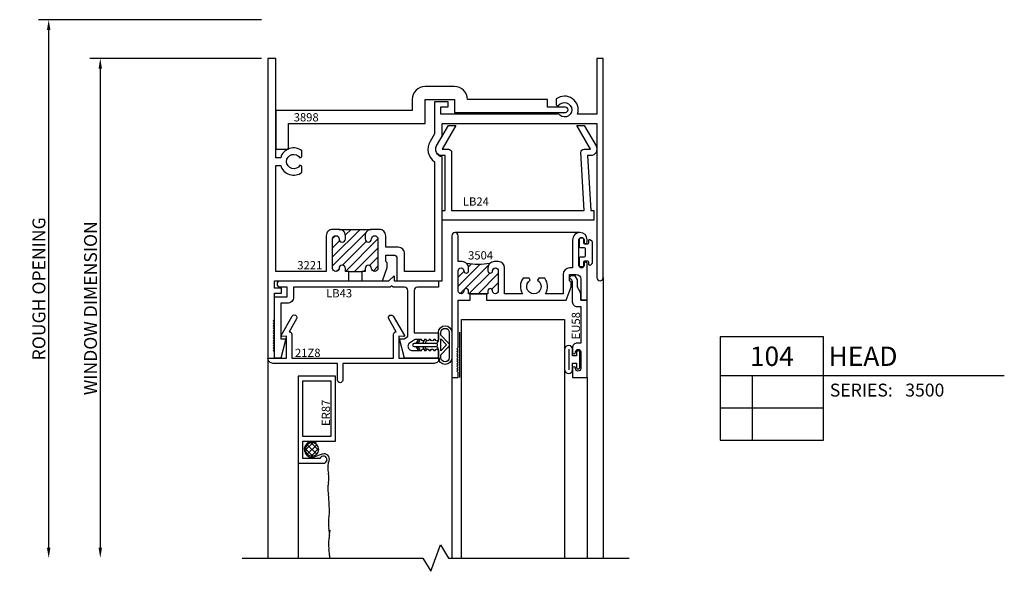
# Model space of a CAD drawing. Units: inches. Extents: x -30.1 to 16, y -3.7 to 11.2.
# Drawn here: x 6 to 15.6, y 5.8 to 11.2 of the extents above; entities that cross this region are included whole.
import ezdxf
from ezdxf.enums import TextEntityAlignment as Align

# ---------------------------------------------------------------- set-up
doc = ezdxf.new("R2010")
doc.units = ezdxf.units.IN
doc.header["$LTSCALE"] = 0.5
doc.header["$MEASUREMENT"] = 0
for name, color, linetype in [('3500D104$0$ZE-ANNO-DIMS', 1, 'Continuous'), ('3500D104$0$ZE-ANNO-LINE', 3, 'Continuous'), ('3500D104$0$ZE-ANNO-LINE-BRKL', 1, 'Continuous'), ('3500D104$0$ZE-ANNO-SYMB', 3, 'Continuous'), ('3500D104$0$ZE-ANNO-TEXT-SYMB', 3, 'Continuous'), ('3500D104$0$ZE-ANNO-TEXT-XTRU', 6, 'Continuous'), ('3500D104$0$ZE-GLAZ-GLAS', 3, 'Continuous'), ('3500D104$0$ZE-GLAZ-RVNL', 3, 'Continuous'), ('3500D104$0$ZE-GLAZ-SCRN', 1, 'Continuous'), ('3500D104$0$ZE-GLAZ-WSTP', 3, 'Continuous'), ('3500D104$0$ZE-GLAZ-XTRU', 7, 'Continuous'), ('3500D104$0$ZE-GLAZ-XTRU-MBND', 9, 'Continuous'), ('3500D104$0$ZE-GLAZ-XTRU-NTHM', 7, 'Continuous'), ('3500D104$0$ZE-GLAZ-XTRU-THML', 7, 'Continuous'), ('EFCO_0', 7, 'Continuous')]:
    doc.layers.add(name, color=color, linetype=linetype)
doc.styles.add('3500D104$0$Arial', font='arial.ttf')
doc.styles.add('3500D104$0$EFCO', font='arial.ttf')
doc.styles.add('3500D104$0$ROMANS', font='romans.shx')
doc.styles.add('3500D104$0$SIMPLEX', font='simplex.shx')
doc.dimstyles.new('3500D104$0$STD1', dxfattribs={"dimtxt": 0.125, "dimasz": 0.1, "dimexe": 0.1, "dimexo": 0.0625, "dimgap": 0.03, "dimtad": 1, "dimdec": 5, "dimzin": 4, "dimdsep": 46, "dimlunit": 4, "dimtxsty": '3500D104$0$EFCO', "dimcen": 0.09, "dimclrd": 1, "dimclre": 1, "dimclrt": 3, "dimazin": 0, "dimtfac": 1, "dimtdec": 5, "dimtmove": 0, "dimatfit": 3, "dimfxl": 0, "dimfrac": 2, "dimtolj": 1, "dimtzin": 0, "dimarcsym": 0})

# ---------------------------------------------------------------- blocks, each defined once
blk = doc.blocks.new('*D70')
at = {"layer": '3500D104$0$ZE-ANNO-DIMS', "color": 1, "lineweight": -2, "transparency": 16777216}
for p, q in [((-0.0625, 0), (-1.725, 0)), ((-1.625, -0.1), (-1.625, -4.7424))]:
    blk.add_line(p, q, dxfattribs=at)
at = {"layer": '3500D104$0$ZE-ANNO-DIMS', "color": 1, "transparency": 16777216}
for points in [[(-1.6417, -0.1), (-1.6083, -0.1), (-1.625, 0)], [(-1.6417, -4.7424), (-1.6083, -4.7424), (-1.625, -4.8424)]]:
    blk.add_solid(points, dxfattribs=at)
at = {"layer": '3500D104$0$ZE-ANNO-DIMS', "color": 3, "transparency": 16777216, "insert": (-1.7197, -2.4212), "char_height": 0.125, "attachment_point": 5, "rotation": 90, "style": '3500D104$0$EFCO'}
blk.add_mtext('\\A1;WINDOW DIMENSION', dxfattribs=at)
blk = doc.blocks.new('*D71')
at = {"layer": '3500D104$0$ZE-ANNO-DIMS', "color": 1, "lineweight": -2, "transparency": 16777216}
for p, q in [((-0.0625, 0.375), (-2.225, 0.375)), ((-2.125, -4.7424), (-2.125, 0.275))]:
    blk.add_line(p, q, dxfattribs=at)
at = {"layer": '3500D104$0$ZE-ANNO-DIMS', "color": 1, "transparency": 16777216}
for points in [[(-2.1417, 0.275), (-2.1083, 0.275), (-2.125, 0.375)], [(-2.1417, -4.7424), (-2.1083, -4.7424), (-2.125, -4.8424)]]:
    blk.add_solid(points, dxfattribs=at)
at = {"layer": '3500D104$0$ZE-ANNO-DIMS', "color": 3, "transparency": 16777216, "insert": (-2.2197, -2.2337), "char_height": 0.125, "attachment_point": 5, "rotation": 90, "style": '3500D104$0$EFCO'}
blk.add_mtext('\\A1;ROUGH OPENING', dxfattribs=at)
blk = doc.blocks.new('3500D104$0$lb24strch')
at = {"layer": '3500D104$0$ZE-GLAZ-XTRU', "color": 7}
blk.add_lwpolyline([(1.377, 0.687), (1.438, 0.687), (1.3052, 0.917), (1.3768, 0.917), (1.4917, 0.718, -0.57735), (1.438, 0.625), (1.408, 0.625), (1.44, 0.093), (1.47, 0.093), (1.47, 0), (0.735, 0), (0, 0), (0, 0.093), (0.03, 0.093), (0.03, 0.625), (0, 0.625, -0.57735), (-0.0537, 0.718), (0.0612, 0.917), (0.1328, 0.917), (0, 0.687), (0.061, 0.687, -0.414214), (0.092, 0.656), (0.092, 0.093), (0.735, 0.093), (1.378, 0.093), (1.346, 0.656, -0.414214)], format="xyb", close=True, dxfattribs=at)
at = {"layer": '3500D104$0$ZE-ANNO-TEXT-XTRU', "style": '3500D104$0$SIMPLEX'}
blk.add_text('LB24', height=0.08, dxfattribs=at).set_placement((0.2013, 0.1396))
blk = doc.blocks.new('3500D104$0$3221')
at = {"layer": '3500D104$0$ZE-GLAZ-XTRU'}
h = blk.add_hatch(dxfattribs=at)
h.set_pattern_fill('ANSI31', color=3, scale=0.5)
h.paths.add_polyline_path([(0.942, -1.75), (0.942, -1.719, -0.414214), (1.004, -1.657), (0.689, -1.657, -0.414214), (0.751, -1.719), (0.751, -1.75, -1), (0.689, -1.75, 1), (0.627, -1.75), (0.627, -2.035, 1), (0.689, -2.035, -1), (0.751, -2.035), (0.751, -2.066), (0.784, -2.066), (0.909, -2.066), (0.942, -2.066), (0.942, -2.035, -1), (1.004, -2.035, 1), (1.066, -2.035), (1.066, -1.75, 1), (1.004, -1.75, -1)])
at = {"layer": '3500D104$0$ZE-GLAZ-XTRU', "color": 3}
for p, q in [((0.689, -1.657), (1.004, -1.657)), ((0.784, -2.066), (0.909, -2.066))]:
    blk.add_line(p, q, dxfattribs=at)
at = {"layer": '3500D104$0$ZE-GLAZ-XTRU'}
for points in [[(0.784, -2.066), (0.751, -2.066), (0.751, -2.035, 1), (0.689, -2.035, -1), (0.627, -2.035), (0.627, -1.75, -1), (0.689, -1.75, 1), (0.751, -1.75), (0.751, -1.719, 0.414214), (0.689, -1.657), (0.627, -1.657, 0.414214), (0.565, -1.719), (0.565, -2.066), (0.075, -2.066), (0.075, -1.0375), (0.1234, -1.0375, 0.525016), (0.33, -1.105), (0.33, -1.0462), (0.3106, -1.035, -3.732051), (0.3106, -0.965), (0.33, -0.9538), (0.33, -0.895, 0.525016), (0.1234, -0.9625), (0.075, -0.9625), (0.075, 0), (0, 0), (0, -2.906), (0.062, -2.906), (0.062, -2.844), (0.05, -2.832), (0.062, -2.82), (0.05, -2.808), (0.062, -2.796), (0.05, -2.784), (0.062, -2.772), (0.05, -2.76), (0.062, -2.748), (0.05, -2.736), (0.062, -2.724), (0.05, -2.712), (0.062, -2.7), (0.05, -2.688), (0.062, -2.676), (0.05, -2.664), (0.062, -2.652), (0.05, -2.64), (0.062, -2.628), (0.05, -2.616), (0.062, -2.604), (0.05, -2.592), (0.062, -2.58), (0.05, -2.568), (0.062, -2.556), (0.05, -2.544), (0.062, -2.532), (0.062, -2.276), (0.132, -2.276), (0.132, -2.226), (0.062, -2.226), (0.062, -2.156), (0.784, -2.156)], [(0.909, -2.156), (1.1094, -2.156), (1.156, -2.028), (1.156, -1.983), (1.141, -1.968), (1.141, -1.906), (1.219, -1.906, -0.414214), (1.25, -1.937), (1.25, -2.156), (1.688, -2.156), (1.688, -0.9555, -0.513746), (1.6363, -0.8415), (1.688, -0.752), (1.688, -0.63), (3.188, -0.63), (3.188, -2.125, 1), (3.25, -2.125), (3.25, 0), (3.188, 0), (3.188, -0.54), (3.0001, -0.54, 0.739004), (2.795, -0.393), (2.795, -0.4518), (2.8144, -0.463, -3.732051), (2.8144, -0.533), (2.8023, -0.54), (1.676, -0.54), (1.676, -0.47), (1.746, -0.47), (1.746, -0.42), (1.613, -0.42), (1.613, -0.7319), (1.5714, -0.804, 0.38233), (1.613, -1.0025), (1.613, -2.066), (1.325, -2.066), (1.325, -1.893, 0.414214), (1.263, -1.831), (1.141, -1.831), (1.141, -1.719, 0.414214), (1.079, -1.657), (1.004, -1.657, 0.414214), (0.942, -1.719), (0.942, -1.75, 1), (1.004, -1.75, -1), (1.066, -1.75), (1.066, -2.035, -1), (1.004, -2.035, 1), (0.942, -2.035), (0.942, -2.066), (0.909, -2.066)]]:
    blk.add_lwpolyline(points, format="xyb", close=True, dxfattribs=at)
at = {"layer": '3500D104$0$ZE-ANNO-TEXT-XTRU', "style": '3500D104$0$EFCO', "flags": 8}
blk.add_attdef('DIENO', text='', height=0.08, dxfattribs=at).set_placement((2.2836, -0.5855), align=Align.MIDDLE_CENTER)
blk = doc.blocks.new('*U74')
at = {"layer": '3500D104$0$ZE-GLAZ-XTRU-NTHM'}
h = blk.add_hatch(dxfattribs=at)
h.set_pattern_fill('ANSI31', color=1, scale=0.5, angle=90, style=0)
h.paths.add_polyline_path([(0.3725, 0.363, -0.4142), (0.395, 0.3405, 0.41421), (0.4225, 0.313, 0.414212), (0.45, 0.3405), (0.45, 0.5355, 0.414214), (0.4225, 0.563, 0.414214), (0.395, 0.5355, -0.414213), (0.3725, 0.513, -0.414214), (0.35, 0.5355), (0.35, 0.563), (0.162, 0.563), (0.162, 0.5355, -0.414221), (0.1395, 0.513, -0.414213), (0.117, 0.5355, 0.414214), (0.0895, 0.563, 0.414214), (0.062, 0.5355), (0.062, 0.3405, 0.414214), (0.0895, 0.313, 0.412801), (0.117, 0.3404, -0.415951), (0.1395, 0.363, -0.414216), (0.162, 0.3405), (0.162, 0.313, -0.198919), (0.1438, 0.2692, -0.098176), (0.3682, 0.2692, -0.198906), (0.35, 0.313), (0.35, 0.3405, -0.414231)])
at = {"layer": '3500D104$0$ZE-GLAZ-XTRU-NTHM', "color": 1}
blk.add_arc((0.256, -0.2966), 0.5767, 78.78543, 101.21381, dxfattribs=at)
at = {"layer": '3500D104$0$ZE-GLAZ-XTRU-THML'}
blk.add_lwpolyline([(0.335, 0.563), (0.335, 0.625), (1.1094, 0.625), (1.156, 0.497), (1.156, 0.452), (1.141, 0.437), (1.141, 0.375), (1.205, 0.375, 0.414213), (1.25, 0.42), (1.25, 0.625), (1.312, 0.625), (1.312, 0.271, -0.414212), (1.297, 0.256, -0.414211), (1.282, 0.271), (1.282, 0.288, 0.414212), (1.257, 0.313), (1.257, 0.313, 0.414214), (1.232, 0.288), (1.232, 0.041, 0.414213), (1.257, 0.016), (1.257, 0.016, 0.414213), (1.282, 0.041), (1.282, 0.061, -0.414215), (1.297, 0.076), (1.297, 0.076, -0.414213), (1.312, 0.061), (1.312, 0.04, -0.414213), (1.241, -0.031, -0.414214), (1.17, 0.04), (1.17, 0.313), (1.141, 0.313, -0.414213), (1.079, 0.375), (1.079, 0.563), (0.9079, 0.563, -0.312093), (0.901, 0.413), (0.8422, 0.413), (0.831, 0.4324, 3.73205), (0.761, 0.4324), (0.7498, 0.413), (0.691, 0.413, -0.312093), (0.6841, 0.563), (0.512, 0.563), (0.512, 0.313, -0.414213), (0.45, 0.251), (0.412, 0.251, -0.414214), (0.35, 0.313), (0.35, 0.3405, -0.414215), (0.3725, 0.363), (0.3725, 0.363, -0.414213), (0.395, 0.3405), (0.395, 0.3405, 0.414214), (0.4225, 0.313), (0.4225, 0.313, 0.414211), (0.45, 0.3405), (0.45, 0.5355, 0.414214), (0.4225, 0.563), (0.4225, 0.563, 0.414214), (0.395, 0.5355), (0.395, 0.5355, -0.414213), (0.3725, 0.513), (0.3725, 0.513, -0.414214), (0.35, 0.5355), (0.35, 0.563), (0.162, 0.563), (0.162, 0.5355, -0.414213), (0.1395, 0.513), (0.1395, 0.513, -0.414213), (0.117, 0.5355), (0.117, 0.5355, 0.414214), (0.0895, 0.563), (0.0895, 0.563, 0.414214), (0.062, 0.5355), (0.062, 0.3405, 0.414214), (0.0895, 0.313), (0.0895, 0.313, 0.414213), (0.117, 0.3405), (0.117, 0.3405, -0.414214), (0.1395, 0.363), (0.1395, 0.363, -0.414215), (0.162, 0.3405), (0.162, 0.313, -0.414214), (0.1, 0.251), (0.062, 0.251), (0.062, 0, -0.414213), (0.031, -0.031), (0.031, -0.031, -0.414214), (0, 0), (0, 1.375), (0.062, 1.375), (0.062, 1.325), (0.05, 1.313), (0.062, 1.301), (0.05, 1.289), (0.062, 1.277), (0.05, 1.265), (0.062, 1.253), (0.05, 1.241), (0.062, 1.229), (0.05, 1.217), (0.062, 1.205), (0.05, 1.193), (0.062, 1.181), (0.05, 1.169), (0.062, 1.157), (0.05, 1.145), (0.062, 1.133), (0.05, 1.121), (0.062, 1.109), (0.05, 1.097), (0.062, 1.085), (0.062, 0.625), (0.177, 0.625), (0.177, 0.563)], format="xyb", close=True, dxfattribs=at)
at = {"layer": '3500D104$0$ZE-ANNO-TEXT-XTRU', "ltscale": 0.5, "style": '3500D104$0$ROMANS', "flags": 8}
blk.add_attdef('DIENO', text='', height=0.08, dxfattribs=at).set_placement((0.2789, 0.1904), align=Align.MIDDLE_CENTER)
blk = doc.blocks.new('3500D104$0$3898')
at = {"layer": '3500D104$0$ZE-GLAZ-XTRU', "color": 7}
blk.add_lwpolyline([(2.8083, 0.357, 0.414214), (2.8332, 0.3819), (2.8332, 0.3821, 0.414214), (2.8083, 0.407), (2.6332, 0.407), (2.6332, 0.482), (1.8582, 0.482), (1.8582, 0.4821, 0.414214), (1.7333, 0.607), (1.4486, 0.607, 0.414214), (1.3236, 0.482), (1.3236, 0.375), (0, 0.375), (0, 0), (0.125, 0), (0.125, 0.25), (1.4486, 0.25), (1.4486, 0.482), (1.7332, 0.482), (1.7332, 0.357)], format="xyb", close=True, dxfattribs=at)
at = {"layer": '3500D104$0$ZE-ANNO-TEXT-XTRU', "ltscale": 0.5, "style": '3500D104$0$ROMANS', "flags": 8}
blk.add_attdef('DIENO', text='', height=0.08, dxfattribs=at).set_placement((0.2958, 0.3091), align=Align.MIDDLE_CENTER)
blk = doc.blocks.new('*U75')
at = {"layer": '3500D104$0$ZE-ANNO-SYMB'}
for p, q in [((0, 0), (0, -1)), ((1, 0), (0, 0)), ((1, -1), (1, 0)), ((0, -0.375), (1, -0.375)), ((0.3131, -1), (0.3131, -0.375)), ((1, -0.375), (2.7532, -0.375)), ((0, -0.6875), (1, -0.6875)), ((0, -1), (1, -1))]:
    blk.add_line(p, q, dxfattribs=at)
at = {"layer": '3500D104$0$ZE-ANNO-TEXT-SYMB', "color": 3, "linetype": 'Continuous', "style": '3500D104$0$Arial'}
blk.add_text('SERIES:', height=0.125, dxfattribs=at).set_placement((1.062, -0.5781))
blk.add_attdef('DETAIL', text='', height=0.1875, dxfattribs=at).set_placement((0.5, -0.1875), align=Align.MIDDLE_CENTER)
for tag, height, p in [('DESCRIPTION', 0.1875, (1.0497, -0.1875)), ('SERIES', 0.125, (1.7934, -0.5155))]:
    blk.add_attdef(tag, text='', height=height, dxfattribs=at).set_placement(p, align=Align.MIDDLE_LEFT)
blk = doc.blocks.new('3500D104$0$er87')
at = {"layer": '3500D104$0$ZE-GLAZ-XTRU'}
blk.add_lwpolyline([(0.1752, 0.3107), (-0.1418, 0.3107), (-0.1418, -0.3213), (0.2202, -0.3213), (0.2202, 0.5237), (-0.0258, 0.5237, 1.992575), (0.0077, 0.4787), (0.1752, 0.4787)], format="xyb", close=True, dxfattribs=at)
blk.add_lwpolyline([(0.1752, -0.2763), (-0.0968, -0.2763), (-0.0968, 0.2657), (0.1752, 0.2657)], close=True, dxfattribs=at)
at = {"layer": '3500D104$0$ZE-ANNO-TEXT-XTRU', "ltscale": 0.5, "style": '3500D104$0$ROMANS', "flags": 8}
blk.add_attdef('DIENO', text='', height=0.08, rotation=90, dxfattribs=at).set_placement((-0.0499, 0.0349), align=Align.MIDDLE_CENTER)
blk = doc.blocks.new('3500D104$0$eu58')
at = {"layer": '3500D104$0$ZE-GLAZ-XTRU', "color": 7}
blk.add_lwpolyline([(0.184, -0.082), (-0.017, -0.082, -0.414214), (-0.062, -0.037), (-0.062, 0), (-0.415, 0), (-0.415, -0.035, -0.414214), (-0.46, -0.08), (-0.505, -0.08, -1), (-0.505, -0.05), (-0.502, -0.05, 1), (-0.502, 0), (-0.663, 0, 1), (-0.663, -0.05), (-0.66, -0.05, -1), (-0.66, -0.08), (-0.75, -0.08), (-0.75, 0.062), (0, 0.062), (0, 0), (0.0575, 0, -0.131652), (0.08, -0.006), (0.125, -0.032), (0.1974, -0.032), (0.235, -0.0537), (0.235, -0.094, -0.995853), (0.205, -0.0941)], format="xyb", close=True, dxfattribs=at)
at = {"layer": '3500D104$0$ZE-ANNO-TEXT-XTRU', "ltscale": 0.5, "style": '3500D104$0$ROMANS', "flags": 8}
blk.add_attdef('DIENO', text='', height=0.08, dxfattribs=at).set_placement((-0.2477, -0.0472), align=Align.MIDDLE_CENTER)
blk = doc.blocks.new('3500D104$0$S3500G102HD')
at = {"layer": '3500D104$0$ZE-GLAZ-GLAS', "color": 3, "linetype": 'Continuous'}
blk.add_lwpolyline([(-1.1567, -2.4989), (-1.1567, -0.1864), (-0.1572, -0.1864), (-0.1572, -2.4989)], dxfattribs=at)
at = {"layer": '3500D104$0$ZE-GLAZ-WSTP'}
for p, q in [((-1.1724, -0.7489), (-1.1724, -0.3114)), ((-0.1154, -0.4757), (-0.1154, -0.6761))]:
    blk.add_line(p, q, dxfattribs=at)
blk.add_lwpolyline([(-0.04, -0.5409), (-0.08, -0.5409), (-0.08, -0.4757, 0.925819), (-0.1566, -0.4757), (-0.1566, -0.6761, 0.925819), (-0.08, -0.6761), (-0.08, -0.6109), (-0.04, -0.6109), (-0.04, -0.6509, 1.000005), (-0.01, -0.6509), (-0.01, -0.5009, 1), (-0.04, -0.5009)], format="xyb", close=True, dxfattribs=at)
at = {"layer": '3500D104$0$ZE-GLAZ-XTRU-MBND'}
blk.add_line((0.062, -0.75), (0.062, -2.4989), dxfattribs=at)
at = {"layer": '3500D104$0$ZE-GLAZ-XTRU'}
ref = blk.add_blockref('3500D104$0$eu58', (0, 0), dxfattribs=dict(at, xscale=-1, rotation=270))
ref.add_attrib('DIENO', 'EU58', dxfattribs={"layer": '3500D104$0$ZE-ANNO-TEXT-XTRU', "ltscale": 0.5, "height": 0.08, "rotation": 90, "style": '3500D104$0$ROMANS', "flags": 8}).set_placement((-0.0472, -0.2477), align=Align.MIDDLE_CENTER)
blk = doc.blocks.new('3500D104$0$21Z8')
at = {"layer": '3500D104$0$ZE-GLAZ-XTRU'}
blk.add_lwpolyline([(1.4232, 2.3831), (1.3513, 2.2586, 1), (1.3946, 2.2336), (1.5018, 2.4193, 0.617578), (1.4939, 2.4312), (1.4478, 2.4257), (1.4478, 2.6401), (1.8416, 2.6401, 0.414214), (1.7916, 2.6901), (0.9039, 2.6901), (0.9039, 2.8521, 0.414214), (0.8789, 2.8771, 0.414214), (0.8539, 2.8521), (0.8539, 2.6901), (0.2293, 2.6901, 0.414214), (0.1793, 2.6401), (0.3604, 2.6401), (0.3604, 2.4257), (0.3143, 2.4312, 0.617578), (0.3064, 2.4193), (0.4136, 2.2336, 1), (0.4569, 2.2586), (0.385, 2.3831), (0.3854, 2.3831, 0.414214), (0.4104, 2.4081), (0.4104, 2.6401), (1.3978, 2.6401), (1.3978, 2.4081, 0.414214), (1.4228, 2.3831)], format="xyb", close=True, dxfattribs=at)
at = {"layer": '3500D104$0$ZE-ANNO-TEXT-XTRU', "style": '3500D104$0$ROMANS', "flags": 8}
blk.add_attdef('DIENO', (0.6298, 2.4269), '', height=0.08, dxfattribs=at)
blk = doc.blocks.new('3500D104$0$WF33')
at = {"color": 3, "linetype": 'Continuous'}
for points in [[(0.2387, 0.015, 0.335387), (0.265, 0.0432), (0.265, 0.1206, -1), (0.395, 0.1206), (0.395, -0.1244, -1), (0.265, -0.1244), (0.265, -0.0432, 0.335387), (0.2387, -0.015)], [(0.29, 0.0953), (0.29, 0.1206, -1), (0.37, 0.1206), (0.37, -0.1244, -1), (0.29, -0.1244), (0.29, -0.0953)], [(0.29, 0.0953), (0.3632, 0.0171, -0.39477), (0.3632, -0.0171), (0.29, -0.0953)], [(0.29, 0.0587), (0.3417, 0.0034, -0.39477), (0.3417, -0.0034), (0.29, -0.0587)]]:
    blk.add_lwpolyline(points, format="xyb", dxfattribs=at)
blk.add_lwpolyline([(0.29, -0.0587), (0.29, 0.0587)], dxfattribs=at)
at = {"layer": '3500D104$0$ZE-GLAZ-WSTP'}
blk.add_lwpolyline([(0.2451, -0.015, 0.403404), (0.2551, -0.0054), (0.2551, 0.0054, 0.403404), (0.2451, 0.015), (0.03, 0.015, 1), (0.03, -0.015)], format="xyb", close=True, dxfattribs=at)
for points in [[(0.0658, 0.015), (0.0854, 0.0405, 1), (0.0699, 0.0495), (0.045, 0.015)], [(0.115, 0.015), (0.1298, 0.0495, -1), (0.1454, 0.0405), (0.1358, 0.015)], [(0.045, -0.015), (0.0699, -0.0495, 1), (0.0854, -0.0405), (0.0658, -0.015)], [(0.115, -0.015), (0.1298, -0.0495, 1), (0.1454, -0.0405), (0.1358, -0.015)]]:
    blk.add_lwpolyline(points, format="xyb", dxfattribs=at)
blk = doc.blocks.new('3500D104$0$LB43')
at = {"layer": '3500D104$0$ZE-GLAZ-RVNL'}
blk.add_lwpolyline([(1.59, 0.567, 1), (1.56, 0.567), (1.545, 0.567, 1), (1.515, 0.567), (1.5, 0.567, 1), (1.47, 0.567), (1.455, 0.567, 1), (1.425, 0.567), (1.379, 0.567, -0.153394), (1.3481, 0.5767), (1.31, 0.6033, -0.245238), (1.295, 0.632, -0.414214), (1.338, 0.675), (1.425, 0.675, 1), (1.455, 0.675), (1.47, 0.675, 1), (1.5, 0.675), (1.515, 0.675, 1), (1.545, 0.675), (1.56, 0.675, 1), (1.59, 0.675), (1.59, 0.75), (1.263, 0.75), (1.213, 0.563), (1.2594, 0.563), (1.293, 0.5395), (1.293, 0.0935, -0.414214), (1.262, 0.0625), (1.1518, 0.0625), (1.1368, 0.0475), (1.1218, 0.0625), (0.187, 0.0625), (0.187, 0.156, 0.414214), (0.125, 0.218), (0.062, 0.218), (0.062, 0.563), (0.112, 0.563), (0.062, 0.75), (0, 0.75), (0, 0.156), (0.125, 0.156), (0.125, 0.0625), (0.0537, 0.0625, 0.792045), (0.055, 0), (1.1111, 0), (1.1611, -0.05), (1.1611, 0), (1.59, 0), (1.59, 0.0625), (1.386, 0.0625, -0.414214), (1.355, 0.0935), (1.355, 0.5045), (1.59, 0.5045)], format="xyb", close=True, dxfattribs=at)
at = {"layer": '3500D104$0$ZE-ANNO-TEXT-XTRU', "style": '3500D104$0$EFCO', "flags": 8}
blk.add_attdef('PARTNO', text='', height=0.08, dxfattribs=at).set_placement((0.6279, 0.1214), align=Align.MIDDLE_CENTER)
blk = doc.blocks.new('3500D104')
blk.add_lwpolyline([(3.140835, -1.776527), (3.140835, -1.984243, -0.19891237), (3.137906, -1.991314), (3.125906, -2.003314, -0.66817864), (3.108835, -1.996243), (3.108835, -1.974385, 0.41421356), (3.098835, -1.964385), (3.068835, -1.964385, 0.41421356), (3.058835, -1.974385), (3.058835, -2.010385, -0.41421356), (3.048835, -2.020385), (3.028835, -2.020385, -0.41421356), (3.018835, -2.010385), (3.018835, -1.934385, -0.41421356), (3.028835, -1.924385), (3.068835, -1.924385, 0.41421356), (3.078835, -1.914385), (3.078835, -1.846385, 0.41421356), (3.068835, -1.836385), (3.028835, -1.836385, -0.41421356), (3.018835, -1.826385), (3.018835, -1.750385, -0.41421356), (3.028835, -1.740385), (3.048835, -1.740385, -0.41421356), (3.058835, -1.750385), (3.058835, -1.786385, 0.41421356), (3.068835, -1.796385), (3.098835, -1.796385, 0.41421356), (3.108835, -1.786385), (3.108835, -1.764527, -0.66817864), (3.125906, -1.757456), (3.137906, -1.769456, -0.19891237)], format="xyb", close=True)
at = {"layer": '3500D104$0$ZE-ANNO-LINE'}
blk.add_line((3.022998, -1.687501), (1.812998, -1.687502), dxfattribs=at)
at = {"layer": '3500D104$0$ZE-ANNO-LINE-BRKL'}
blk.add_lwpolyline([(-0.25, -4.84242), (1.5, -4.84242), (1.578125, -4.971208), (1.671875, -4.713632), (1.75, -4.84242), (3.5, -4.84242)], dxfattribs=at)
at = {"layer": '3500D104$0$ZE-GLAZ-SCRN'}
for p, q in [((0.434644, -3.725487), (0.362187, -3.797944)), ((0.362187, -3.782055), (0.434643, -3.854512)), ((0.472661, -3.835961), (0.380738, -3.744037)), ((0.380738, -3.835961), (0.472662, -3.744038)), ((0.418755, -3.725487), (0.491212, -3.797943)), ((0.491212, -3.782056), (0.418756, -3.854512)), ((0.526752, -3.834839), (0.451143, -3.860904)), ((0.586986, -3.917894), (0.593265, -3.900382)), ((0.582233, -3.951395), (0.586986, -3.917894))]:
    blk.add_line(p, q, dxfattribs=at)
for centre, radius, start, end in [((0.426699, -3.789999), 0.075, 55.185134, 289.0209097), ((0.426699, -3.789999), 0.064999, 0, 180), ((0.426699, -3.789999), 0.064999, 180, 0), ((0.544288, -3.883563), 0.051784, 341.0475744, 109.7941329), ((0.745254, -3.974522), 0.164654, 171.925621, 177.7647223), ((0.839687, -3.968098), 0.258961, 180.0003698, 191.2228998), ((0.331658, -4.068896), 0.258971, 359.9990215, 11.2215515), ((0.331663, -4.068904), 0.258965, 348.7783233, 0.0008532), ((0.839641, -4.169696), 0.258915, 168.7761043, 179.9986342), ((0.839691, -4.169689), 0.258966, 180.0002462, 191.2227992), ((0.331663, -4.270486), 0.258965, 359.9991221, 11.221675), ((-1.135933, -4.401337), 1.731513, 359.9952008, 4.3338632), ((0.844592, -4.502278), 0.258915, 168.7761043, 179.9986342), ((0.336614, -4.401486), 0.258965, 348.7783233, 0.0008532), ((0.844642, -4.502271), 0.258966, 180.0002462, 191.2227992), ((0.336614, -4.603068), 0.258965, 359.9991221, 11.221675), ((0.341565, -4.571806), 0.258965, 348.7783233, 0.0008532), ((0.697165, -4.603129), 0.101585, 162.0382435, 179.9678183), ((0.845195, -4.705316), 0.258915, 168.7761043, 179.9986342), ((0.849543, -4.672598), 0.258915, 168.7761043, 176.0849526), ((0.845246, -4.705309), 0.258966, 180.0002462, 191.2227992), ((0.337217, -4.806106), 0.258965, 359.9991221, 11.221675), ((0.342163, -4.856507), 0.258971, 3.1181265, 11.2215515)]:
    blk.add_arc(centre, radius, start, end, dxfattribs=at)
at = {"layer": '3500D104$0$ZE-GLAZ-XTRU-MBND'}
for p, q in [((3.25, -2.125), (3.25, -4.84242)), ((0, -2.906), (0, -4.84242)), ((1.782, -3.0935), (1.782, -4.84242)), ((0.291623, -3.924091), (0.291623, -4.84242))]:
    blk.add_line(p, q, dxfattribs=at)
blk.add_lwpolyline([(3.093988, -3.094585), (3.093988, -4.84242)], dxfattribs=at)
ref = blk.add_blockref('3500D104$0$3221', (0, 0))
ref.add_attrib('DIENO', '3221', dxfattribs={"layer": '3500D104$0$ZE-ANNO-TEXT-XTRU', "ltscale": 0.5, "height": 0.08, "style": '3500D104$0$ROMANS', "flags": 8}).set_placement((0.405377, -2.004513), align=Align.MIDDLE_CENTER)
at = {"color": 3, "linetype": 'Continuous'}
blk.add_blockref('3500D104$0$3898', (0.075, -0.88), dxfattribs=at).add_auto_attribs({'DIENO': '3898'})
blk.add_blockref('3500D104$0$lb24strch', (1.688, -1.567))
ref = blk.add_blockref('*U74', (1.782, -1.7185), dxfattribs=dict(xscale=-1, rotation=180))
ref.add_attrib('DIENO', '3504', dxfattribs={"layer": '3500D104$0$ZE-ANNO-TEXT-XTRU', "ltscale": 0.5, "height": 0.08, "style": '3500D104$0$ROMANS', "flags": 8}).set_placement((2.060856, -1.908898), align=Align.MIDDLE_CENTER)
ref = blk.add_blockref('3500D104$0$LB43', (0.062001, -2.156), dxfattribs=dict(at, xscale=-1, rotation=180))
ref.add_attrib('PARTNO', 'LB43', dxfattribs={"layer": '3500D104$0$ZE-ANNO-TEXT-XTRU', "height": 0.08, "style": '3500D104$0$EFCO'}).set_placement((0.68993, -2.276353), align=Align.MIDDLE_CENTER)
for name, p in [('3500D104$0$S3500G102HD', (3.031997, -2.343502)), ('3500D104$0$WF33', (1.387, -2.777))]:
    blk.add_blockref(name, p, dxfattribs=at)
ref = blk.add_blockref('3500D104$0$21Z8', (-0.17961, -0.265889), dxfattribs=dict(at, xscale=-1, rotation=180))
ref.add_attrib('DIENO', '21Z8', (0.262023, -2.894056), dxfattribs={"layer": '3500D104$0$ZE-ANNO-TEXT-XTRU', "height": 0.08, "style": '3500D104$0$ROMANS'})
ref = blk.add_blockref('3500D104$0$er87', (0.511774, -3.400398), dxfattribs=dict(at, rotation=180))
ref.add_attrib('DIENO', 'ER87', dxfattribs={"layer": '3500D104$0$ZE-ANNO-TEXT-XTRU', "ltscale": 0.5, "height": 0.08, "rotation": 90, "style": '3500D104$0$ROMANS', "flags": 8}).set_placement((0.561638, -3.435308), align=Align.MIDDLE_CENTER)
at = {"layer": '3500D104$0$ZE-ANNO-SYMB'}
blk.add_blockref('*U75', (4.383643, -2.699306), dxfattribs=at).add_auto_attribs({'DETAIL': '104', 'DESCRIPTION': 'HEAD', 'SERIES': '3500'})
at = {"layer": '3500D104$0$ZE-ANNO-DIMS'}
for base, p1, p2, text, override, picture, middle in [((-2.125, 0.375), (-0.25, -4.84242), (0, 0.375), 'ROUGH OPENING', {"dimse1": 1, "dimse2": 0}, '*D71', (-2.219674, -2.23371)), ((-1.625, -4.84242), (0, 0), (-0.25, -4.84242), 'WINDOW DIMENSION', {"dimse1": 0, "dimse2": 1}, '*D70', (-1.719674, -2.42121))]:
    dim = blk.add_linear_dim(base=base, p1=p1, p2=p2, angle=90, text=text, dimstyle='3500D104$0$STD1', override=override, dxfattribs=at)
    dim.commit()
    dim.dimension.update_dxf_attribs({"geometry": picture, "text_midpoint": middle})

msp = doc.modelspace()

# ---------------------------------------------------------------- block references
at = {"layer": 'EFCO_0'}
msp.add_blockref('3500D104', (8.4178, 10.7915), dxfattribs=at)

doc.saveas('drawing.dxf')
